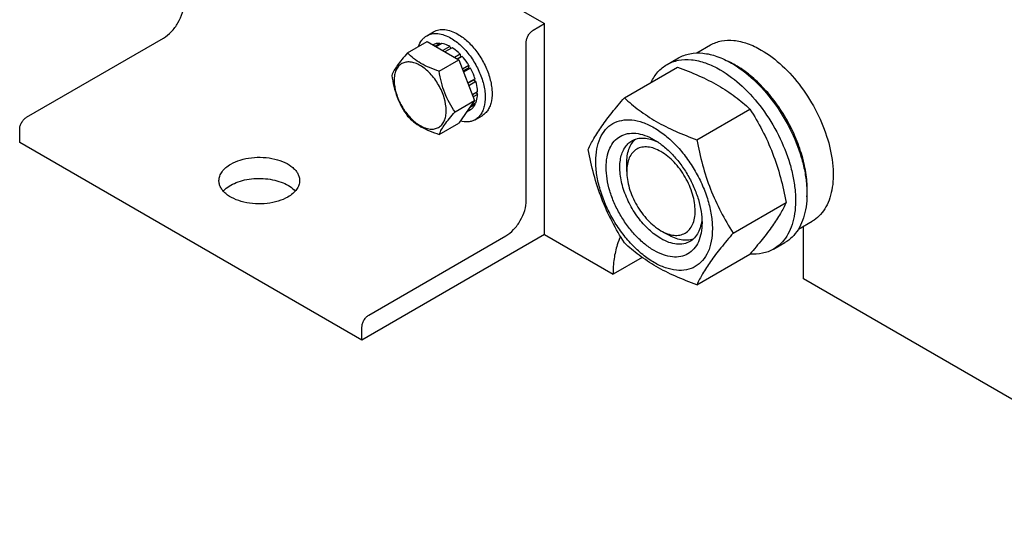
# Model space of a CAD drawing. Units: millimetres. Extents: x 0 to 10500, y -7 to 7425.
# Drawn here: x 6918 to 7223, y 1675 to 1831 of the extents above; entities that cross this region are included whole.
import ezdxf

# ---------------------------------------------------------------- set-up
doc = ezdxf.new("R2010")
doc.units = ezdxf.units.MM
doc.header["$LTSCALE"] = 577.5
doc.layers.get('0').update_dxf_attribs({"linetype": 'CONTINUOUS'})

msp = doc.modelspace()

# ---------------------------------------------------------------- linework, layer by layer
at = {"color": 7, "linetype": 'Continuous'}
for p, q in [((6974.335, 1891.064), (7080.401, 1829.828)), ((7076.866, 1827.787), (7080.401, 1829.828)), ((7080.401, 1764.508), (7080.401, 1829.828)), ((6919.888, 1800.841), (6962.314, 1825.336)), ((7043.91, 1826.08), (7046.031, 1827.305)), ((7037.968, 1820.784), (7044.036, 1824.287)), ((7044.036, 1824.287), (7053.834, 1818.63)), ((7045.84, 1823.314), (7045.781, 1823.28)), ((7047.934, 1823.72), (7046.476, 1822.879)), ((7048.587, 1823.656), (7046.858, 1822.658)), ((7047.934, 1823.72), (7048.15, 1823.404)), ((7051.056, 1822.797), (7048.837, 1821.516)), ((7051.763, 1822.389), (7049.544, 1821.107)), ((7051.056, 1822.797), (7051.315, 1822.13)), ((7074.745, 1775.123), (7074.745, 1824.113)), ((7127.551, 1820.755), (7131.827, 1823.224)), ((7047.766, 1815.127), (7053.834, 1818.63)), ((7054.233, 1820.396), (7052.504, 1819.398)), ((7053.298, 1818.94), (7054.325, 1819.533)), ((7054.886, 1819.707), (7053.428, 1818.865)), ((7053.834, 1818.63), (7058.733, 1806.004)), ((7054.233, 1820.396), (7054.325, 1819.533)), ((7054.325, 1819.533), (7054.886, 1819.707)), ((7118.349, 1817.175), (7121.884, 1819.216)), ((7056.98, 1816.883), (7054.964, 1815.719)), ((7055.147, 1815.247), (7056.797, 1816.2)), ((7057.48, 1816.017), (7055.33, 1814.776)), ((7056.98, 1816.883), (7056.797, 1816.2)), ((7056.797, 1816.2), (7057.48, 1816.017)), ((7105.162, 1806.873), (7121.576, 1816.35)), ((7058.878, 1812.792), (7056.608, 1811.481)), ((7056.656, 1811.358), (7058.448, 1812.393)), ((7058.878, 1812.792), (7058.448, 1812.393)), ((7058.448, 1812.393), (7059.149, 1811.881)), ((7059.149, 1811.881), (7056.946, 1810.61)), ((7059.64, 1808.746), (7058.03, 1807.817)), ((7059.64, 1807.93), (7058.289, 1807.15)), ((7059.192, 1808.487), (7059.64, 1807.93)), ((7052.665, 1802.501), (7058.733, 1806.004)), ((7058.733, 1806.004), (7053.834, 1799.034)), ((7057.48, 1803.154), (7056.218, 1802.426)), ((7058.878, 1804.764), (7057.167, 1803.776)), ((7059.149, 1805.362), (7057.689, 1804.519)), ((7058.712, 1805.11), (7058.878, 1804.764)), ((7127.615, 1793.91), (7144.03, 1803.387)), ((7058.91, 1800.099), (7061.031, 1801.324)), ((6917.767, 1793.085), (6917.767, 1797.167)), ((7047.766, 1795.531), (7053.834, 1799.034)), ((7023.833, 1731.848), (6917.767, 1793.085)), ((7105.857, 1784.105), (7105.857, 1786.553)), ((7138.842, 1764.975), (7155.257, 1774.451)), ((7159.05, 1766.195), (7163.327, 1768.665)), ((7160.658, 1750.833), (7160.658, 1767.124)), ((7080.401, 1764.508), (7023.833, 1731.848)), ((7025.954, 1739.605), (7068.381, 1764.1)), ((7080.401, 1764.508), (7101.615, 1752.261)), ((7116.463, 1765.735), (7118.585, 1764.509)), ((7151.349, 1760.017), (7154.884, 1762.058)), ((7110.64, 1757.472), (7101.615, 1752.261)), ((7127.615, 1749.002), (7144.03, 1758.479)), ((7292.266, 1674.851), (7160.658, 1750.833)), ((7023.833, 1731.848), (7023.833, 1735.931))]:
    msp.add_line(p, q, dxfattribs=at)
msp.add_arc((7125.467, 1792.702), 28.076, 59.9749, 64.4723, dxfattribs=at)
for points, knots in [([(6962.314, 1825.336), (6963.218, 1825.858), (6964.927, 1827.297), (6966.923, 1830.024), (6968.287, 1833.115), (6968.678, 1835.316), (6968.678, 1836.359)], [0, 0, 0, 0, 0.2372173, 0.4999984, 0.7627804, 1, 1, 1, 1]), ([(7046.031, 1827.305), (7046.526, 1827.59), (7047.663, 1828.003), (7049.551, 1828.051), (7051.564, 1827.565), (7052.873, 1826.942), (7053.531, 1826.562)], [0, 0, 0, 0, 0.2177735, 0.4509532, 0.7102022, 1, 1, 1, 1]), ([(7074.745, 1824.113), (7074.745, 1824.46), (7074.875, 1825.194), (7075.33, 1826.224), (7075.995, 1827.133), (7076.565, 1827.613), (7076.866, 1827.787)], [0, 0, 0, 0, 0.2372196, 0.5000016, 0.7627827, 1, 1, 1, 1]), ([(7041.332, 1822.727), (7041.574, 1823.437), (7042.076, 1824.444), (7043.055, 1825.505), (7043.616, 1825.911), (7043.91, 1826.08)], [0, 0, 0, 0, 0.5219613, 0.764113, 1, 1, 1, 1]), ([(7043.91, 1826.08), (7044.405, 1826.366), (7045.542, 1826.779), (7047.43, 1826.826), (7049.442, 1826.341), (7050.751, 1825.717), (7051.41, 1825.337)], [0, 0, 0, 0, 0.2177735, 0.4509532, 0.7102022, 1, 1, 1, 1]), ([(7051.41, 1825.337), (7052.52, 1824.696), (7054.676, 1823.038), (7057.434, 1819.899), (7059.705, 1816.206), (7061.3, 1812.258), (7062.092, 1808.377), (7062.021, 1805.318), (7061.455, 1803.221), (7060.824, 1801.916), (7059.981, 1800.849), (7059.28, 1800.313), (7058.91, 1800.099)], [0, 0, 0, 0, 0.1286794, 0.2702719, 0.4174275, 0.5617741, 0.6954451, 0.8127107, 0.8646756, 0.9125098, 0.9571396, 1, 1, 1, 1]), ([(7053.531, 1826.562), (7054.642, 1825.921), (7056.797, 1824.262), (7059.556, 1821.124), (7061.826, 1817.431), (7063.422, 1813.483), (7064.213, 1809.602), (7064.142, 1806.543), (7063.576, 1804.445), (7062.946, 1803.141), (7062.102, 1802.074), (7061.401, 1801.538), (7061.031, 1801.324)], [0, 0, 0, 0, 0.1286794, 0.2702719, 0.4174275, 0.5617741, 0.6954451, 0.8127107, 0.8646756, 0.9125098, 0.9571396, 1, 1, 1, 1]), ([(7131.827, 1823.224), (7132.343, 1823.522), (7133.44, 1824.036), (7135.848, 1824.702), (7139.221, 1824.792), (7143.444, 1823.771), (7146.194, 1822.462), (7147.577, 1821.664)], [0, 0, 0, 0, 0.1081633, 0.2183657, 0.4513689, 0.7104216, 1, 1, 1, 1]), ([(7047.934, 1823.72), (7047.566, 1823.735), (7046.844, 1823.689), (7046.154, 1823.465), (7045.84, 1823.314)], [0, 0, 0, 0, 0.5134592, 1, 1, 1, 1]), ([(7051.056, 1822.797), (7050.85, 1822.906), (7050.065, 1823.287), (7049.22, 1823.557), (7048.587, 1823.656)], [0, 0, 0, 0, 0.2668547, 1, 1, 1, 1]), ([(7054.233, 1820.396), (7054.037, 1820.591), (7053.27, 1821.321), (7052.427, 1821.973), (7051.763, 1822.389)], [0, 0, 0, 0, 0.2609769, 1, 1, 1, 1]), ([(7147.577, 1821.664), (7149.908, 1820.318), (7154.435, 1816.835), (7160.228, 1810.245), (7164.997, 1802.487), (7168.346, 1794.202), (7169.775, 1787.196), (7169.91, 1781.93), (7169.528, 1778.392), (7168.671, 1775.22), (7167.347, 1772.48), (7165.575, 1770.24), (7164.103, 1769.113), (7163.327, 1768.665)], [0, 0, 0, 0, 0.1286454, 0.2702004, 0.417317, 0.5616254, 0.6952611, 0.7562679, 0.8127602, 0.8647114, 0.912533, 0.957151, 1, 1, 1, 1]), ([(7037.968, 1820.784), (7037.366, 1820.114), (7036.255, 1818.84), (7034.5, 1816.595), (7033.489, 1814.897), (7033.069, 1813.814)], [0, 0, 0, 0, 0.3156424, 0.5925611, 1, 1, 1, 1]), ([(7047.766, 1815.127), (7046.76, 1815.447), (7044.825, 1816.132), (7042.142, 1817.416), (7039.85, 1818.969), (7038.553, 1820.172), (7037.968, 1820.784)], [0, 0, 0, 0, 0.2768191, 0.5376908, 0.7779911, 1, 1, 1, 1]), ([(7056.98, 1816.883), (7056.825, 1817.136), (7056.191, 1818.123), (7055.471, 1819.055), (7054.886, 1819.707)], [0, 0, 0, 0, 0.253413, 1, 1, 1, 1]), ([(7118.349, 1817.175), (7118.89, 1817.487), (7120.039, 1818.025), (7122.561, 1818.723), (7126.095, 1818.817), (7130.52, 1817.747), (7133.4, 1816.377), (7134.849, 1815.541)], [0, 0, 0, 0, 0.1081633, 0.2183657, 0.4513689, 0.7104216, 1, 1, 1, 1]), ([(7121.884, 1819.216), (7122.426, 1819.528), (7123.574, 1820.066), (7126.097, 1820.765), (7129.63, 1820.858), (7134.055, 1819.789), (7136.936, 1818.418), (7138.384, 1817.582)], [0, 0, 0, 0, 0.1081633, 0.2183657, 0.4513689, 0.7104216, 1, 1, 1, 1]), ([(7049.925, 1802.924), (7049.925, 1804.246), (7049.429, 1807.033), (7047.703, 1810.947), (7045.547, 1813.894), (7043.506, 1815.804), (7041.942, 1816.9), (7040.369, 1817.649), (7038.839, 1818.018), (7037.403, 1817.982), (7036.125, 1817.518), (7035.085, 1816.643), (7034.335, 1815.418), (7033.89, 1813.909), (7033.803, 1812.81), (7033.803, 1812.232)], [0, 0, 0, 0, 0.1381998, 0.2912918, 0.4443835, 0.5162922, 0.5829367, 0.6433685, 0.6974299, 0.746055, 0.7914675, 0.8368802, 0.8855057, 0.9395676, 1, 1, 1, 1]), ([(7058.878, 1812.792), (7058.789, 1813.066), (7058.397, 1814.172), (7057.903, 1815.24), (7057.48, 1816.017)], [0, 0, 0, 0, 0.2458917, 1, 1, 1, 1]), ([(7113.426, 1811.646), (7113.981, 1812.808), (7115.341, 1814.946), (7117.302, 1816.571), (7118.349, 1817.175)], [0, 0, 0, 0, 0.5159451, 1, 1, 1, 1]), ([(7121.576, 1816.35), (7123.805, 1815.55), (7128.112, 1813.868), (7134.146, 1810.864), (7139.453, 1807.374), (7142.581, 1804.732), (7144.03, 1803.387)], [0, 0, 0, 0, 0.2720297, 0.5307148, 0.7728258, 1, 1, 1, 1]), ([(7134.849, 1815.541), (7137.292, 1814.13), (7142.033, 1810.482), (7148.103, 1803.577), (7153.097, 1795.453), (7156.073, 1788.092), (7157.543, 1782.165), (7158.143, 1777.927), (7158.245, 1773.914), (7157.846, 1770.208), (7156.948, 1766.884), (7155.561, 1764.014), (7153.705, 1761.667), (7152.162, 1760.487), (7151.349, 1760.017)], [0, 0, 0, 0, 0.1286224, 0.2701521, 0.4172425, 0.5615251, 0.6301765, 0.6953155, 0.7563114, 0.8127936, 0.8647356, 0.9125486, 0.9571586, 1, 1, 1, 1]), ([(7138.384, 1817.582), (7140.827, 1816.172), (7145.569, 1812.523), (7151.638, 1805.618), (7156.633, 1797.494), (7159.609, 1790.133), (7161.079, 1784.206), (7161.679, 1779.969), (7161.781, 1775.955), (7161.381, 1772.249), (7160.483, 1768.926), (7159.096, 1766.055), (7157.24, 1763.708), (7155.698, 1762.528), (7154.884, 1762.058)], [0, 0, 0, 0, 0.1286224, 0.2701521, 0.4172425, 0.5615251, 0.6301765, 0.6953155, 0.7563114, 0.8127936, 0.8647356, 0.9125486, 0.9571586, 1, 1, 1, 1]), ([(7161.706, 1776.249), (7161.846, 1778.032), (7161.759, 1781.798), (7160.707, 1787.547), (7158.774, 1793.452), (7156.041, 1799.264), (7152.621, 1804.746), (7148.655, 1809.668), (7144.309, 1813.826), (7141.128, 1816.079), (7139.516, 1817.01)], [0, 0, 0, 0, 0.1107171, 0.231824, 0.3607947, 0.4943055, 0.628619, 0.7599281, 0.8846922, 1, 1, 1, 1]), ([(7033.069, 1813.814), (7033.237, 1812.658), (7033.658, 1810.369), (7034.675, 1807.056), (7036.127, 1803.98), (7037.333, 1802.091), (7037.968, 1801.188)], [0, 0, 0, 0, 0.2562209, 0.5096514, 0.7578209, 1, 1, 1, 1]), ([(7052.665, 1802.501), (7052.03, 1803.404), (7050.824, 1805.293), (7049.372, 1808.369), (7048.355, 1811.682), (7047.934, 1813.971), (7047.766, 1815.127)], [0, 0, 0, 0, 0.2421791, 0.4903486, 0.7437791, 1, 1, 1, 1]), ([(7033.803, 1812.232), (7033.803, 1810.911), (7034.299, 1808.124), (7036.025, 1804.21), (7038.181, 1801.263), (7040.222, 1799.353), (7041.786, 1798.256), (7043.359, 1797.508), (7044.889, 1797.139), (7046.325, 1797.175), (7047.603, 1797.639), (7048.643, 1798.514), (7049.393, 1799.739), (7049.838, 1801.248), (7049.925, 1802.347), (7049.925, 1802.924)], [0, 0, 0, 0, 0.1381998, 0.2912918, 0.4443835, 0.5162922, 0.5829367, 0.6433685, 0.6974299, 0.746055, 0.7914675, 0.8368802, 0.8855057, 0.9395676, 1, 1, 1, 1]), ([(7059.64, 1808.746), (7059.631, 1808.999), (7059.558, 1810.056), (7059.357, 1811.102), (7059.149, 1811.881)], [0, 0, 0, 0, 0.2387237, 1, 1, 1, 1]), ([(7059.149, 1805.362), (7059.223, 1805.553), (7059.497, 1806.384), (7059.615, 1807.261), (7059.64, 1807.93)], [0, 0, 0, 0, 0.2342199, 1, 1, 1, 1]), ([(7093.935, 1790.901), (7094.467, 1792.052), (7095.759, 1794.515), (7098.247, 1798.328), (7101.445, 1802.508), (7103.864, 1805.376), (7105.162, 1806.873)], [0, 0, 0, 0, 0.1941909, 0.4252957, 0.6965305, 1, 1, 1, 1]), ([(7105.162, 1806.873), (7106.611, 1805.528), (7109.739, 1802.887), (7115.046, 1799.396), (7121.08, 1796.393), (7125.387, 1794.71), (7127.615, 1793.91)], [0, 0, 0, 0, 0.2271742, 0.4692852, 0.7279703, 1, 1, 1, 1]), ([(7057.48, 1803.154), (7057.768, 1803.35), (7058.307, 1803.836), (7058.707, 1804.438), (7058.878, 1804.764)], [0, 0, 0, 0, 0.4865399, 1, 1, 1, 1]), ([(7144.03, 1803.387), (7145.391, 1801.245), (7147.983, 1796.815), (7151.202, 1789.742), (7153.626, 1782.233), (7154.767, 1777.063), (7155.257, 1774.451)], [0, 0, 0, 0, 0.2437275, 0.4921422, 0.7447938, 1, 1, 1, 1]), ([(6917.767, 1797.167), (6917.767, 1797.515), (6917.897, 1798.248), (6918.352, 1799.279), (6919.017, 1800.188), (6919.587, 1800.668), (6919.888, 1800.841)], [0, 0, 0, 0, 0.2372196, 0.5000016, 0.7627827, 1, 1, 1, 1]), ([(7037.968, 1801.188), (7038.553, 1800.576), (7039.85, 1799.373), (7042.142, 1797.82), (7044.825, 1796.536), (7046.76, 1795.851), (7047.766, 1795.531)], [0, 0, 0, 0, 0.2220089, 0.4623092, 0.7231809, 1, 1, 1, 1]), ([(7047.766, 1795.531), (7048.186, 1796.614), (7049.197, 1798.312), (7050.952, 1800.556), (7052.063, 1801.831), (7052.665, 1802.501)], [0, 0, 0, 0, 0.4074389, 0.6843576, 1, 1, 1, 1]), ([(7058.91, 1800.099), (7058.588, 1799.914), (7057.89, 1799.609), (7056.32, 1799.301), (7055.075, 1799.44), (7054.265, 1799.646)], [0, 0, 0, 0, 0.2335377, 0.4744707, 1, 1, 1, 1]), ([(7096.276, 1787.187), (7096.276, 1788.482), (7096.472, 1790.945), (7097.469, 1794.326), (7099.149, 1797.073), (7101.481, 1799.034), (7104.346, 1800.073), (7107.564, 1800.155), (7110.992, 1799.327), (7114.517, 1797.65), (7118.022, 1795.193), (7121.384, 1792.047), (7124.482, 1788.33), (7127.199, 1784.179), (7129.435, 1779.751), (7131.105, 1775.21), (7132.148, 1770.726), (7132.41, 1767.754), (7132.41, 1766.326)], [0, 0, 0, 0, 0.0603796, 0.1143942, 0.1629772, 0.2083502, 0.253723, 0.3023056, 0.3563197, 0.4166987, 0.4832849, 0.5551307, 0.6307555, 0.7083487, 0.785942, 0.861567, 0.9334133, 1, 1, 1, 1]), ([(7114.343, 1759.61), (7113.326, 1760.197), (7111.318, 1761.605), (7108.556, 1764.189), (7106.01, 1767.245), (7103.776, 1770.656), (7101.939, 1774.296), (7100.566, 1778.028), (7099.709, 1781.714), (7099.4, 1785.219), (7099.654, 1788.417), (7100.474, 1791.198), (7101.855, 1793.455), (7103.772, 1795.067), (7106.126, 1795.921), (7108.771, 1795.988), (7111.588, 1795.308), (7113.421, 1794.436), (7114.343, 1793.903)], [0, 0, 0, 0, 0.0665861, 0.1384319, 0.2140567, 0.2916499, 0.3692432, 0.4448682, 0.5167145, 0.5833012, 0.6436808, 0.6976954, 0.7462784, 0.7916514, 0.8370242, 0.8856068, 0.9396209, 1, 1, 1, 1]), ([(7105.857, 1786.553), (7105.857, 1787.335), (7105.959, 1788.832), (7106.47, 1790.925), (7107.324, 1792.706), (7108.138, 1793.675), (7108.587, 1794.074)], [0, 0, 0, 0, 0.2851874, 0.5448305, 0.7811445, 1, 1, 1, 1]), ([(7107.464, 1793.57), (7107.997, 1793.877), (7109.199, 1794.34), (7111.194, 1794.487), (7113.33, 1794.114), (7114.737, 1793.563), (7115.446, 1793.219)], [0, 0, 0, 0, 0.2222588, 0.4574035, 0.7149994, 1, 1, 1, 1]), ([(7116.464, 1763.285), (7115.132, 1764.054), (7112.545, 1766.044), (7109.235, 1769.81), (7106.51, 1774.242), (7104.596, 1778.979), (7103.646, 1783.637), (7103.731, 1787.307), (7104.41, 1789.824), (7105.167, 1791.39), (7106.179, 1792.67), (7107.02, 1793.314), (7107.464, 1793.57)], [0, 0, 0, 0, 0.1286793, 0.2702718, 0.4174274, 0.561774, 0.6954451, 0.8127106, 0.8646756, 0.9125098, 0.9571396, 1, 1, 1, 1]), ([(7116.464, 1790.229), (7115.806, 1790.609), (7114.497, 1791.234), (7112.484, 1791.719), (7110.594, 1791.671), (7108.912, 1791.061), (7107.543, 1789.909), (7106.557, 1788.297), (7105.972, 1786.311), (7105.857, 1784.865), (7105.857, 1784.105)], [0, 0, 0, 0, 0.1449169, 0.2745351, 0.3911189, 0.5000007, 0.6088846, 0.7254738, 0.8550993, 1, 1, 1, 1]), ([(7114.343, 1793.903), (7115.36, 1793.316), (7117.368, 1791.909), (7120.13, 1789.324), (7122.676, 1786.269), (7124.91, 1782.858), (7126.747, 1779.218), (7128.12, 1775.485), (7128.977, 1771.8), (7129.192, 1769.358), (7129.192, 1768.184)], [0, 0, 0, 0, 0.1141547, 0.2373263, 0.3669759, 0.4999999, 0.6330239, 0.7626735, 0.8858451, 1, 1, 1, 1]), ([(7127.615, 1793.91), (7128.105, 1791.298), (7129.246, 1786.128), (7131.67, 1778.62), (7134.89, 1771.546), (7137.481, 1767.117), (7138.842, 1764.975)], [0, 0, 0, 0, 0.2552062, 0.5078578, 0.7562725, 1, 1, 1, 1]), ([(6983.174, 1786.349), (6984.099, 1786.883), (6986.194, 1787.747), (6989.609, 1788.431), (6993.22, 1788.531), (6996.734, 1788.037), (6999.865, 1786.991), (7002.043, 1785.666), (7003.321, 1784.383), (7003.999, 1783.384), (7004.418, 1782.331), (7004.513, 1781.602), (7004.513, 1781.246)], [0, 0, 0, 0, 0.1286798, 0.2702731, 0.4174295, 0.5617767, 0.6954481, 0.8127133, 0.8646778, 0.9125114, 0.9571405, 1, 1, 1, 1]), ([(7105.162, 1761.966), (7103.801, 1764.108), (7101.209, 1768.537), (7097.99, 1775.611), (7095.566, 1783.12), (7094.425, 1788.289), (7093.935, 1790.901)], [0, 0, 0, 0, 0.2437275, 0.4921422, 0.7447938, 1, 1, 1, 1]), ([(7116.464, 1765.734), (7117.123, 1765.354), (7118.432, 1764.73), (7120.444, 1764.244), (7122.334, 1764.292), (7124.016, 1764.902), (7125.385, 1766.054), (7126.371, 1767.666), (7126.957, 1769.652), (7127.139, 1771.937), (7126.918, 1774.441), (7126.084, 1778.023), (7124.145, 1782.42), (7120.821, 1786.962), (7117.97, 1789.36), (7116.464, 1790.229)], [0, 0, 0, 0, 0.0604421, 0.1145037, 0.163129, 0.2085416, 0.2539545, 0.3025802, 0.3566424, 0.4170751, 0.4837203, 0.5556298, 0.7087225, 0.8618148, 1, 1, 1, 1]), ([(6979.513, 1781.246), (6979.513, 1781.722), (6979.689, 1782.714), (6980.441, 1784.097), (6981.63, 1785.347), (6982.625, 1786.032), (6983.174, 1786.349)], [0, 0, 0, 0, 0.2177714, 0.45095, 0.7101997, 1, 1, 1, 1]), ([(7132.41, 1766.326), (7132.41, 1765.031), (7132.214, 1762.569), (7131.216, 1759.187), (7129.536, 1756.441), (7127.205, 1754.48), (7124.34, 1753.441), (7121.122, 1753.359), (7117.694, 1754.187), (7114.169, 1755.864), (7110.664, 1758.321), (7107.302, 1761.467), (7104.204, 1765.184), (7101.487, 1769.334), (7099.251, 1773.763), (7097.581, 1778.304), (7096.538, 1782.787), (7096.276, 1785.759), (7096.276, 1787.187)], [0, 0, 0, 0, 0.0603796, 0.1143942, 0.1629772, 0.2083502, 0.253723, 0.3023056, 0.3563197, 0.4166987, 0.4832849, 0.5551307, 0.6307555, 0.7083487, 0.785942, 0.861567, 0.9334133, 1, 1, 1, 1]), ([(6983.174, 1779.817), (6983.907, 1780.24), (6985.532, 1780.962), (6988.188, 1781.653), (6991.049, 1781.975), (6993.96, 1781.909), (6996.767, 1781.459), (6999.323, 1780.648), (7001.493, 1779.519), (7002.684, 1778.52), (7003.159, 1777.98)], [0, 0, 0, 0, 0.1190727, 0.248767, 0.3850103, 0.5229335, 0.6574768, 0.7839697, 0.8987624, 1, 1, 1, 1]), ([(7105.857, 1784.105), (7105.857, 1783.266), (7106.01, 1781.521), (7106.844, 1777.94), (7108.784, 1773.543), (7112.107, 1769.002), (7114.958, 1766.604), (7116.463, 1765.735)], [0, 0, 0, 0, 0.1143309, 0.2376907, 0.500316, 0.7629415, 1, 1, 1, 1]), ([(7000.852, 1776.143), (6999.927, 1775.609), (6997.832, 1774.744), (6994.417, 1774.061), (6990.806, 1773.961), (6987.292, 1774.455), (6984.161, 1775.501), (6981.983, 1776.826), (6980.705, 1778.109), (6980.026, 1779.107), (6979.608, 1780.161), (6979.513, 1780.89), (6979.513, 1781.246)], [0, 0, 0, 0, 0.1286798, 0.2702731, 0.4174295, 0.5617767, 0.6954481, 0.8127133, 0.8646778, 0.9125114, 0.9571405, 1, 1, 1, 1]), ([(6980.867, 1777.98), (6981.019, 1778.153), (6981.706, 1778.861), (6982.52, 1779.439), (6983.174, 1779.817)], [0, 0, 0, 0, 0.2339144, 1, 1, 1, 1]), ([(7004.513, 1781.246), (7004.513, 1780.77), (7004.337, 1779.777), (7003.585, 1778.395), (7002.396, 1777.145), (7001.4, 1776.46), (7000.852, 1776.143)], [0, 0, 0, 0, 0.2177714, 0.45095, 0.7101997, 1, 1, 1, 1]), ([(7068.381, 1764.1), (7069.284, 1764.621), (7070.994, 1766.06), (7072.989, 1768.787), (7074.353, 1771.879), (7074.745, 1774.079), (7074.745, 1775.123)], [0, 0, 0, 0, 0.2372173, 0.4999984, 0.7627804, 1, 1, 1, 1]), ([(7155.257, 1774.451), (7154.725, 1773.301), (7153.433, 1770.838), (7150.945, 1767.025), (7147.747, 1762.845), (7145.327, 1759.976), (7144.03, 1758.479)], [0, 0, 0, 0, 0.1941909, 0.4252957, 0.6965305, 1, 1, 1, 1]), ([(7129.192, 1768.184), (7129.192, 1767.12), (7129.031, 1765.096), (7128.212, 1762.316), (7126.831, 1760.059), (7124.914, 1758.447), (7122.56, 1757.593), (7119.915, 1757.526), (7117.098, 1758.206), (7115.265, 1759.078), (7114.343, 1759.61)], [0, 0, 0, 0, 0.1449003, 0.2745259, 0.3911163, 0.5000029, 0.608889, 0.7254779, 0.8551016, 1, 1, 1, 1]), ([(7129.151, 1769.479), (7129.094, 1768.693), (7128.868, 1767.2), (7128.123, 1765.164), (7126.998, 1763.51), (7125.996, 1762.7), (7125.464, 1762.393)], [0, 0, 0, 0, 0.2849935, 0.5425872, 0.7777348, 1, 1, 1, 1]), ([(7103.954, 1763.916), (7103.559, 1763.093), (7102.68, 1760.866), (7101.81, 1756.95), (7101.615, 1753.866), (7101.615, 1752.261)], [0, 0, 0, 0, 0.2287599, 0.5978227, 1, 1, 1, 1]), ([(7126.462, 1763.114), (7125.892, 1762.925), (7124.646, 1762.703), (7122.676, 1762.854), (7120.609, 1763.458), (7119.262, 1764.118), (7118.585, 1764.509)], [0, 0, 0, 0, 0.2188606, 0.4551765, 0.7148177, 1, 1, 1, 1]), ([(7138.842, 1764.975), (7137.545, 1763.478), (7135.125, 1760.609), (7131.927, 1756.429), (7129.44, 1752.616), (7128.148, 1750.153), (7127.615, 1749.002)], [0, 0, 0, 0, 0.3034695, 0.5747043, 0.8058091, 1, 1, 1, 1]), ([(7127.615, 1749.002), (7125.387, 1749.803), (7121.08, 1751.485), (7115.046, 1754.488), (7109.739, 1757.979), (7106.611, 1760.62), (7105.162, 1761.966)], [0, 0, 0, 0, 0.2720297, 0.5307148, 0.7728258, 1, 1, 1, 1]), ([(7125.464, 1762.393), (7124.87, 1762.05), (7123.506, 1761.555), (7121.24, 1761.498), (7118.825, 1762.081), (7117.254, 1762.828), (7116.464, 1763.285)], [0, 0, 0, 0, 0.2177734, 0.450953, 0.7102018, 1, 1, 1, 1]), ([(7151.349, 1760.017), (7150.298, 1759.411), (7147.9, 1758.522), (7145.357, 1758.417), (7144.068, 1758.521)], [0, 0, 0, 0, 0.4839458, 1, 1, 1, 1]), ([(7023.833, 1735.931), (7023.833, 1736.279), (7023.963, 1737.012), (7024.418, 1738.043), (7025.083, 1738.952), (7025.653, 1739.431), (7025.954, 1739.605)], [0, 0, 0, 0, 0.2372196, 0.5000016, 0.7627827, 1, 1, 1, 1])]:
    msp.add_open_spline(points, degree=3, knots=knots, dxfattribs=at)

doc.saveas('drawing.dxf')
